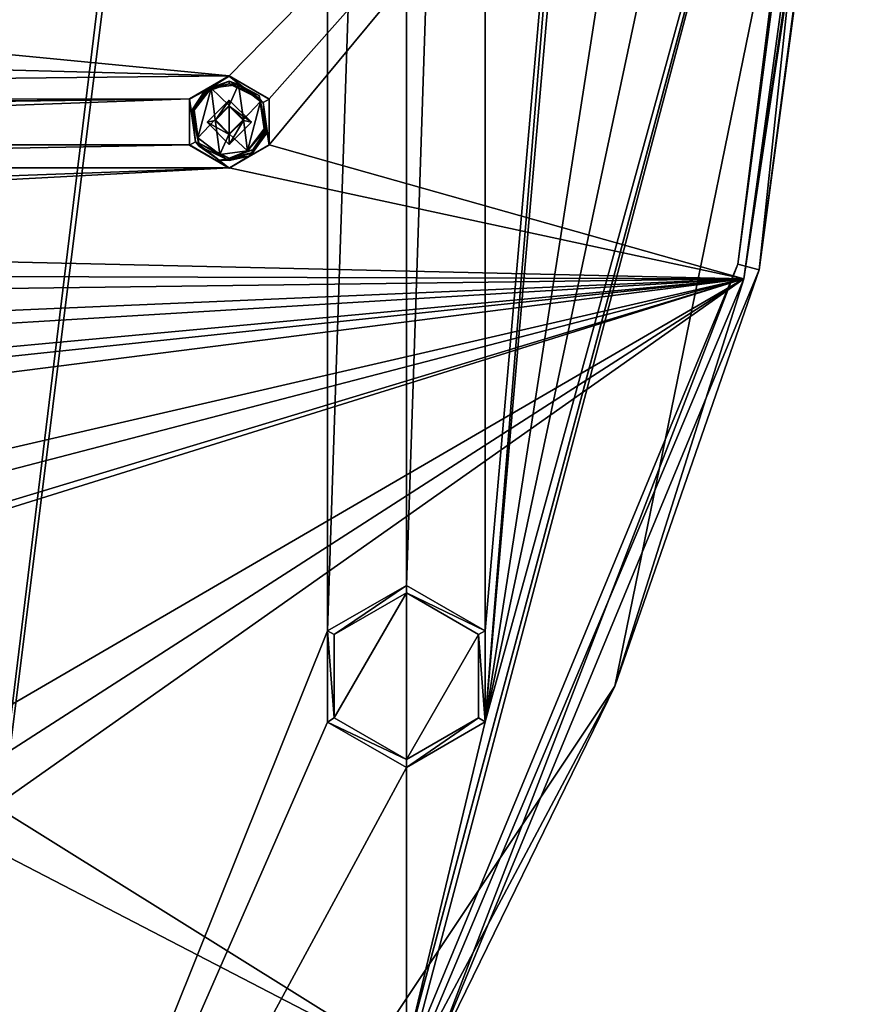
# Model space of a CAD drawing. Units: millimetres. Extents: x -471 to 124, y 0 to 569.
# Drawn here: x -210 to -172, y 346 to 391 of the extents above; entities that cross this region are included whole.
import ezdxf

# ---------------------------------------------------------------- set-up
doc = ezdxf.new("R2010")
doc.units = ezdxf.units.MM
doc.header["$LTSCALE"] = 65.185185
for name, color, linetype in [('1013', 7, 'CONTINUOUS'), ('106', 7, 'CONTINUOUS'), ('1186', 7, 'CONTINUOUS'), ('1312', 7, 'CONTINUOUS'), ('1438', 7, 'CONTINUOUS'), ('1564', 7, 'CONTINUOUS'), ('1690', 7, 'CONTINUOUS'), ('1816', 7, 'CONTINUOUS'), ('1854', 7, 'CONTINUOUS'), ('1855', 7, 'CONTINUOUS'), ('226', 7, 'CONTINUOUS'), ('228', 7, 'CONTINUOUS'), ('229', 7, 'CONTINUOUS'), ('349', 7, 'CONTINUOUS'), ('356', 7, 'CONTINUOUS'), ('509', 7, 'CONTINUOUS'), ('54', 7, 'CONTINUOUS'), ('635', 7, 'CONTINUOUS'), ('72', 7, 'CONTINUOUS'), ('75', 7, 'CONTINUOUS'), ('761', 7, 'CONTINUOUS'), ('887', 7, 'CONTINUOUS'), ('93', 7, 'CONTINUOUS'), ('99', 7, 'CONTINUOUS')]:
    doc.layers.add(name, color=color, linetype=linetype)

msp = doc.modelspace()

# ---------------------------------------------------------------- linework, layer by layer
at = {"layer": '1013', "color": 7, "linetype": 'Continuous'}
for points in [[(-201.771, 386.376, -1025.308), (-200.759, 387.387, -1025.343), (-201.409, 386.46, -1022.897), (-201.771, 386.376, -1025.308)], [(-200.759, 387.387, -1025.343), (-200.759, 387.11, -1022.919), (-201.409, 386.46, -1022.897), (-200.759, 387.387, -1025.343)], [(-201.771, 386.376, -1025.308), (-201.409, 386.46, -1022.897), (-200.759, 385.81, -1022.874), (-201.771, 386.376, -1025.308)], [(-200.759, 385.364, -1025.273), (-201.771, 386.376, -1025.308), (-200.759, 385.81, -1022.874), (-200.759, 385.364, -1025.273)]]:
    msp.add_3dface(points, dxfattribs=at)
at = {"layer": '106', "color": 7, "linetype": 'Continuous'}
for points in [[(-202.578, 387.438, -1024.932), (-200.759, 388.474, -1025.381), (-200.759, 388.489, -1024.969), (-202.578, 387.438, -1024.932)], [(-202.578, 387.425, -1025.345), (-200.759, 388.474, -1025.381), (-202.578, 387.438, -1024.932), (-202.578, 387.425, -1025.345)], [(-202.578, 385.326, -1025.271), (-202.578, 387.425, -1025.345), (-202.578, 387.438, -1024.932), (-202.578, 385.326, -1025.271)], [(-202.578, 385.342, -1024.859), (-202.578, 385.326, -1025.271), (-202.578, 387.438, -1024.932), (-202.578, 385.342, -1024.859)], [(-200.759, 384.291, -1024.822), (-202.578, 385.326, -1025.271), (-202.578, 385.342, -1024.859), (-200.759, 384.291, -1024.822)], [(-200.759, 384.277, -1025.235), (-202.578, 385.326, -1025.271), (-200.759, 384.291, -1024.822), (-200.759, 384.277, -1025.235)]]:
    msp.add_3dface(points, dxfattribs=at)
at = {"layer": '1186', "color": 7, "linetype": 'Continuous'}
for points in [[(-200.759, 387.387, -1025.343), (-199.747, 386.376, -1025.308), (-200.759, 387.11, -1022.919), (-200.759, 387.387, -1025.343)], [(-200.759, 387.11, -1022.919), (-199.747, 386.376, -1025.308), (-200.109, 386.46, -1022.897), (-200.759, 387.11, -1022.919)], [(-199.747, 386.376, -1025.308), (-200.759, 385.364, -1025.273), (-200.109, 386.46, -1022.897), (-199.747, 386.376, -1025.308)], [(-200.759, 385.364, -1025.273), (-200.759, 385.81, -1022.874), (-200.109, 386.46, -1022.897), (-200.759, 385.364, -1025.273)]]:
    msp.add_3dface(points, dxfattribs=at)
at = {"layer": '1312', "color": 7, "linetype": 'Continuous'}
for points in [[(-200.759, 387.144, -1021.92), (-200.759, 387.11, -1022.919), (-200.109, 386.46, -1022.897), (-200.759, 387.144, -1021.92)], [(-200.759, 387.144, -1021.92), (-200.109, 386.46, -1022.897), (-200.109, 386.494, -1021.897), (-200.759, 387.144, -1021.92)], [(-200.759, 385.81, -1022.874), (-200.759, 385.845, -1021.874), (-200.109, 386.494, -1021.897), (-200.759, 385.81, -1022.874)], [(-200.109, 386.46, -1022.897), (-200.759, 385.81, -1022.874), (-200.109, 386.494, -1021.897), (-200.109, 386.46, -1022.897)]]:
    msp.add_3dface(points, dxfattribs=at)
at = {"layer": '1438', "color": 7, "linetype": 'Continuous'}
for points in [[(-201.587, 387.922, -1021.947), (-200.759, 387.144, -1021.92), (-200.335, 388.088, -1021.953), (-201.587, 387.922, -1021.947)], [(-200.759, 387.144, -1021.92), (-200.109, 386.494, -1021.897), (-200.335, 388.088, -1021.953), (-200.759, 387.144, -1021.92)], [(-200.335, 388.088, -1021.953), (-200.109, 386.494, -1021.897), (-199.332, 387.322, -1021.926), (-200.335, 388.088, -1021.953)], [(-202.353, 386.922, -1021.912), (-202.187, 385.668, -1021.868), (-201.587, 387.922, -1021.947), (-202.353, 386.922, -1021.912)], [(-202.187, 385.668, -1021.868), (-201.409, 386.496, -1021.897), (-201.587, 387.922, -1021.947), (-202.187, 385.668, -1021.868)], [(-201.409, 386.496, -1021.897), (-200.759, 387.144, -1021.92), (-201.587, 387.922, -1021.947), (-201.409, 386.496, -1021.897)], [(-200.109, 386.494, -1021.897), (-199.932, 385.068, -1021.847), (-199.332, 387.322, -1021.926), (-200.109, 386.494, -1021.897)], [(-199.932, 385.068, -1021.847), (-199.165, 386.068, -1021.882), (-199.332, 387.322, -1021.926), (-199.932, 385.068, -1021.847)], [(-202.187, 385.668, -1021.868), (-201.184, 384.901, -1021.842), (-201.409, 386.496, -1021.897), (-202.187, 385.668, -1021.868)], [(-201.184, 384.901, -1021.842), (-200.759, 385.845, -1021.874), (-201.409, 386.496, -1021.897), (-201.184, 384.901, -1021.842)], [(-200.759, 385.845, -1021.874), (-199.932, 385.068, -1021.847), (-200.109, 386.494, -1021.897), (-200.759, 385.845, -1021.874)], [(-201.184, 384.901, -1021.842), (-199.932, 385.068, -1021.847), (-200.759, 385.845, -1021.874), (-201.184, 384.901, -1021.842)]]:
    msp.add_3dface(points, dxfattribs=at)
at = {"layer": '1564', "color": 7, "linetype": 'Continuous'}
for points in [[(-201.587, 387.922, -1021.947), (-200.759, 388.24, -1022.058), (-201.836, 387.87, -1022.045), (-201.587, 387.922, -1021.947)], [(-200.759, 388.24, -1022.058), (-201.587, 387.922, -1021.947), (-200.335, 388.088, -1021.953), (-200.759, 388.24, -1022.058)], [(-199.399, 387.592, -1022.036), (-200.759, 388.24, -1022.058), (-200.335, 388.088, -1021.953), (-199.399, 387.592, -1022.036)], [(-199.399, 387.592, -1022.036), (-200.335, 388.088, -1021.953), (-199.332, 387.322, -1021.926), (-199.399, 387.592, -1022.036)], [(-202.45, 386.944, -1022.013), (-202.42, 386.939, -1021.941), (-201.587, 387.922, -1021.947), (-202.45, 386.944, -1022.013)], [(-202.45, 386.944, -1022.013), (-201.587, 387.922, -1021.947), (-201.836, 387.87, -1022.045), (-202.45, 386.944, -1022.013)], [(-202.42, 386.939, -1021.941), (-202.353, 386.922, -1021.912), (-201.587, 387.922, -1021.947), (-202.42, 386.939, -1021.941)], [(-199.165, 386.068, -1021.882), (-199.096, 386.048, -1021.912), (-199.399, 387.592, -1022.036), (-199.165, 386.068, -1021.882)], [(-199.165, 386.068, -1021.882), (-199.399, 387.592, -1022.036), (-199.332, 387.322, -1021.926), (-199.165, 386.068, -1021.882)], [(-199.096, 386.048, -1021.912), (-199.069, 386.039, -1021.981), (-199.399, 387.592, -1022.036), (-199.096, 386.048, -1021.912)]]:
    msp.add_3dface(points, dxfattribs=at)
at = {"layer": '1690', "color": 7, "linetype": 'Continuous'}
for points in [[(-200.759, 388.129, -1025.256), (-201.836, 387.759, -1025.243), (-200.759, 388.24, -1022.058), (-200.759, 388.129, -1025.256)], [(-200.759, 388.24, -1022.058), (-201.836, 387.759, -1025.243), (-201.836, 387.87, -1022.045), (-200.759, 388.24, -1022.058)], [(-201.836, 387.759, -1025.243), (-202.45, 386.832, -1025.211), (-201.836, 387.87, -1022.045), (-201.836, 387.759, -1025.243)], [(-202.45, 386.832, -1025.211), (-202.45, 386.944, -1022.013), (-201.836, 387.87, -1022.045), (-202.45, 386.832, -1025.211)], [(-202.45, 386.944, -1022.013), (-202.45, 386.832, -1025.211), (-202.129, 385.291, -1025.157), (-202.45, 386.944, -1022.013)], [(-202.148, 385.427, -1021.96), (-202.45, 386.944, -1022.013), (-202.129, 385.291, -1025.157), (-202.148, 385.427, -1021.96)], [(-200.759, 384.742, -1021.936), (-202.148, 385.427, -1021.96), (-200.759, 384.631, -1025.134), (-200.759, 384.742, -1021.936)], [(-200.759, 384.631, -1025.134), (-202.148, 385.427, -1021.96), (-202.129, 385.291, -1025.157), (-200.759, 384.631, -1025.134)]]:
    msp.add_3dface(points, dxfattribs=at)
at = {"layer": '1816', "color": 7, "linetype": 'Continuous'}
for points in [[(-202.483, 386.837, -1025.324), (-202.305, 385.484, -1025.277), (-202.458, 386.833, -1025.27), (-202.483, 386.837, -1025.324)], [(-202.305, 385.484, -1025.277), (-202.45, 386.832, -1025.211), (-202.458, 386.833, -1025.27), (-202.305, 385.484, -1025.277)], [(-202.45, 386.832, -1025.211), (-202.305, 385.484, -1025.277), (-202.129, 385.291, -1025.157), (-202.45, 386.832, -1025.211)], [(-199.867, 384.831, -1025.254), (-199.035, 385.914, -1025.292), (-199.682, 385.001, -1025.147), (-199.867, 384.831, -1025.254)], [(-199.06, 385.923, -1025.239), (-199.069, 385.927, -1025.179), (-199.682, 385.001, -1025.147), (-199.06, 385.923, -1025.239)], [(-199.035, 385.914, -1025.292), (-199.06, 385.923, -1025.239), (-199.682, 385.001, -1025.147), (-199.035, 385.914, -1025.292)], [(-202.305, 385.484, -1025.277), (-201.221, 384.653, -1025.248), (-202.129, 385.291, -1025.157), (-202.305, 385.484, -1025.277)], [(-201.221, 384.653, -1025.248), (-200.759, 384.631, -1025.134), (-202.129, 385.291, -1025.157), (-201.221, 384.653, -1025.248)], [(-199.867, 384.831, -1025.254), (-199.682, 385.001, -1025.147), (-200.759, 384.631, -1025.134), (-199.867, 384.831, -1025.254)], [(-201.221, 384.653, -1025.248), (-199.867, 384.831, -1025.254), (-200.759, 384.631, -1025.134), (-201.221, 384.653, -1025.248)]]:
    msp.add_3dface(points, dxfattribs=at)
at = {"layer": '1854', "color": 7, "linetype": 'Continuous'}
for points in [[(-192.679, 344.127, -1031.039), (-172.75, 418.457, -1033.634), (-192.462, 344.002, -1031.034), (-192.679, 344.127, -1031.039)], [(-172.75, 418.457, -1033.634), (-177.577, 379.917, -1032.289), (-192.462, 344.002, -1031.034), (-172.75, 418.457, -1033.634)], [(-172.75, 418.457, -1033.634), (-172.5, 418.457, -1033.634), (-177.577, 379.917, -1032.289), (-172.75, 418.457, -1033.634)], [(-192.69, 357.341, -1031.5), (-195.984, 359.242, -1031.567), (-192.69, 364.943, -1031.766), (-192.69, 357.341, -1031.5)], [(-195.984, 359.242, -1031.567), (-195.984, 363.043, -1031.699), (-192.69, 364.943, -1031.766), (-195.984, 359.242, -1031.567)], [(-192.69, 357.341, -1031.5), (-192.69, 364.943, -1031.766), (-189.397, 363.043, -1031.699), (-192.69, 357.341, -1031.5)], [(-192.69, 357.341, -1031.5), (-189.397, 363.043, -1031.699), (-189.397, 359.242, -1031.567), (-192.69, 357.341, -1031.5)]]:
    msp.add_3dface(points, dxfattribs=at)
at = {"layer": '1855', "color": 7, "linetype": 'Continuous'}
for points in [[(-200.759, 388.474, -1025.381), (-202.578, 387.425, -1025.345), (-201.652, 387.921, -1025.362), (-200.759, 388.474, -1025.381)], [(-200.297, 388.099, -1025.368), (-200.759, 388.474, -1025.381), (-201.652, 387.921, -1025.362), (-200.297, 388.099, -1025.368)], [(-198.941, 387.425, -1025.345), (-200.759, 388.474, -1025.381), (-199.214, 387.268, -1025.339), (-198.941, 387.425, -1025.345)], [(-199.214, 387.268, -1025.339), (-200.759, 388.474, -1025.381), (-200.297, 388.099, -1025.368), (-199.214, 387.268, -1025.339)], [(-202.578, 387.425, -1025.345), (-202.483, 386.837, -1025.324), (-201.652, 387.921, -1025.362), (-202.578, 387.425, -1025.345)], [(-202.578, 387.425, -1025.345), (-202.578, 385.326, -1025.271), (-202.305, 385.484, -1025.277), (-202.578, 387.425, -1025.345)], [(-202.483, 386.837, -1025.324), (-202.578, 387.425, -1025.345), (-202.305, 385.484, -1025.277), (-202.483, 386.837, -1025.324)], [(-201.771, 386.376, -1025.308), (-200.759, 385.364, -1025.273), (-200.759, 387.387, -1025.343), (-201.771, 386.376, -1025.308)], [(-200.759, 387.387, -1025.343), (-200.759, 385.364, -1025.273), (-199.747, 386.376, -1025.308), (-200.759, 387.387, -1025.343)], [(-198.941, 385.326, -1025.271), (-198.941, 387.425, -1025.345), (-199.214, 387.268, -1025.339), (-198.941, 385.326, -1025.271)], [(-199.035, 385.914, -1025.292), (-198.941, 385.326, -1025.271), (-199.214, 387.268, -1025.339), (-199.035, 385.914, -1025.292)], [(-199.867, 384.831, -1025.254), (-198.941, 385.326, -1025.271), (-199.035, 385.914, -1025.292), (-199.867, 384.831, -1025.254)], [(-202.578, 385.326, -1025.271), (-200.759, 384.277, -1025.235), (-202.305, 385.484, -1025.277), (-202.578, 385.326, -1025.271)], [(-202.305, 385.484, -1025.277), (-200.759, 384.277, -1025.235), (-201.221, 384.653, -1025.248), (-202.305, 385.484, -1025.277)], [(-200.759, 384.277, -1025.235), (-198.941, 385.326, -1025.271), (-199.867, 384.831, -1025.254), (-200.759, 384.277, -1025.235)], [(-201.221, 384.653, -1025.248), (-200.759, 384.277, -1025.235), (-199.867, 384.831, -1025.254), (-201.221, 384.653, -1025.248)]]:
    msp.add_3dface(points, dxfattribs=at)
at = {"layer": '226', "color": 7, "linetype": 'Continuous'}
for points in [[(-171.501, 418.441, -1034.019), (-171.503, 417.779, -1026.492), (-176.612, 379.644, -1032.665), (-171.501, 418.441, -1034.019)], [(-171.503, 417.779, -1026.492), (-183.187, 360.693, -1024.498), (-176.612, 379.644, -1032.665), (-171.503, 417.779, -1026.492)], [(-176.612, 379.644, -1032.665), (-183.187, 360.693, -1024.498), (-191.596, 343.491, -1031.402), (-176.612, 379.644, -1032.665)], [(-183.187, 360.693, -1024.498), (-214.799, 313.342, -1022.845), (-191.596, 343.491, -1031.402), (-183.187, 360.693, -1024.498)]]:
    msp.add_3dface(points, dxfattribs=at)
at = {"layer": '228', "color": 7, "linetype": 'Continuous'}
for points in [[(-172.501, 418.446, -1034.02), (-176.612, 379.644, -1032.665), (-177.577, 379.908, -1032.674), (-172.501, 418.446, -1034.02)], [(-171.501, 418.441, -1034.019), (-176.612, 379.644, -1032.665), (-172.501, 418.446, -1034.02), (-171.501, 418.441, -1034.019)], [(-177.577, 379.908, -1032.674), (-191.596, 343.491, -1031.402), (-192.46, 343.995, -1031.42), (-177.577, 379.908, -1032.674)], [(-176.612, 379.644, -1032.665), (-191.596, 343.491, -1031.402), (-177.577, 379.908, -1032.674), (-176.612, 379.644, -1032.665)]]:
    msp.add_3dface(points, dxfattribs=at)
at = {"layer": '229', "color": 7, "linetype": 'Continuous'}
for points in [[(-172.501, 418.446, -1034.02), (-177.577, 379.908, -1032.674), (-172.5, 418.457, -1033.634), (-172.501, 418.446, -1034.02)], [(-172.5, 418.457, -1033.634), (-177.577, 379.908, -1032.674), (-177.577, 379.917, -1032.289), (-172.5, 418.457, -1033.634)], [(-177.577, 379.917, -1032.289), (-192.46, 343.995, -1031.42), (-192.462, 344.002, -1031.034), (-177.577, 379.917, -1032.289)], [(-177.577, 379.908, -1032.674), (-192.46, 343.995, -1031.42), (-177.577, 379.917, -1032.289), (-177.577, 379.908, -1032.674)]]:
    msp.add_3dface(points, dxfattribs=at)
at = {"layer": '349', "color": 7, "linetype": 'Continuous'}
for points in [[(-200.759, 388.489, -1024.969), (-200.759, 388.474, -1025.381), (-198.941, 387.425, -1025.345), (-200.759, 388.489, -1024.969)], [(-200.759, 388.489, -1024.969), (-198.941, 387.425, -1025.345), (-198.941, 387.438, -1024.932), (-200.759, 388.489, -1024.969)], [(-198.941, 387.438, -1024.932), (-198.941, 387.425, -1025.345), (-198.941, 385.343, -1024.859), (-198.941, 387.438, -1024.932)], [(-198.941, 387.425, -1025.345), (-198.941, 385.326, -1025.271), (-198.941, 385.343, -1024.859), (-198.941, 387.425, -1025.345)], [(-200.759, 384.277, -1025.235), (-200.759, 384.291, -1024.822), (-198.941, 385.343, -1024.859), (-200.759, 384.277, -1025.235)], [(-198.941, 385.326, -1025.271), (-200.759, 384.277, -1025.235), (-198.941, 385.343, -1024.859), (-198.941, 385.326, -1025.271)]]:
    msp.add_3dface(points, dxfattribs=at)
at = {"layer": '356', "color": 7, "linetype": 'Continuous'}
for points in [[(-200.759, 388.489, -1024.969), (-172.003, 417.8, -1025.992), (-216.327, 389.999, -1025.021), (-200.759, 388.489, -1024.969)], [(-172.003, 417.8, -1025.992), (-216.327, 392.094, -1025.095), (-216.327, 389.999, -1025.021), (-172.003, 417.8, -1025.992)], [(-172.003, 417.8, -1025.992), (-200.759, 388.489, -1024.969), (-198.941, 387.438, -1024.932), (-172.003, 417.8, -1025.992)], [(-177.316, 379.235, -1024.645), (-172.003, 417.8, -1025.992), (-198.941, 385.343, -1024.859), (-177.316, 379.235, -1024.645)], [(-172.003, 417.8, -1025.992), (-198.941, 387.438, -1024.932), (-198.941, 385.343, -1024.859), (-172.003, 417.8, -1025.992)], [(-218.146, 388.947, -1024.985), (-200.759, 388.489, -1024.969), (-216.327, 389.999, -1025.021), (-218.146, 388.947, -1024.985)], [(-200.759, 388.489, -1024.969), (-218.146, 388.947, -1024.985), (-302.181, 387.383, -1024.93), (-200.759, 388.489, -1024.969)], [(-202.578, 387.438, -1024.932), (-200.759, 388.489, -1024.969), (-302.181, 387.383, -1024.93), (-202.578, 387.438, -1024.932)], [(-260.012, 385.343, -1024.859), (-202.578, 387.438, -1024.932), (-321.5, 385.843, -1024.876), (-260.012, 385.343, -1024.859)], [(-202.578, 387.438, -1024.932), (-304, 386.332, -1024.893), (-321.5, 385.843, -1024.876), (-202.578, 387.438, -1024.932)], [(-304, 386.332, -1024.893), (-202.578, 387.438, -1024.932), (-302.181, 387.383, -1024.93), (-304, 386.332, -1024.893)], [(-202.578, 385.342, -1024.859), (-202.578, 387.438, -1024.932), (-260.012, 385.343, -1024.859), (-202.578, 385.342, -1024.859)], [(-202.578, 385.342, -1024.859), (-260.012, 385.343, -1024.859), (-258.194, 384.292, -1024.822), (-202.578, 385.342, -1024.859)], [(-200.759, 384.291, -1024.822), (-202.578, 385.342, -1024.859), (-258.194, 384.292, -1024.822), (-200.759, 384.291, -1024.822)], [(-200.759, 384.291, -1024.822), (-177.316, 379.235, -1024.645), (-198.941, 385.343, -1024.859), (-200.759, 384.291, -1024.822)], [(-177.316, 379.235, -1024.645), (-200.759, 384.291, -1024.822), (-260.012, 381.146, -1024.712), (-177.316, 379.235, -1024.645)], [(-260.012, 381.146, -1024.712), (-200.759, 384.291, -1024.822), (-258.193, 382.197, -1024.749), (-260.012, 381.146, -1024.712)], [(-200.759, 384.291, -1024.822), (-258.194, 384.292, -1024.822), (-258.193, 382.197, -1024.749), (-200.759, 384.291, -1024.822)], [(-465.924, 380.123, -1024.676), (-177.316, 379.235, -1024.645), (-260.012, 381.146, -1024.712), (-465.924, 380.123, -1024.676)], [(-177.316, 379.235, -1024.645), (-465.924, 380.123, -1024.676), (-398.576, 376.349, -1024.545), (-177.316, 379.235, -1024.645)], [(-244.424, 376.349, -1024.545), (-177.316, 379.235, -1024.645), (-398.576, 376.349, -1024.545), (-244.424, 376.349, -1024.545)], [(-228.835, 367.354, -1024.231), (-177.316, 379.235, -1024.645), (-269.477, 367.502, -1024.236), (-228.835, 367.354, -1024.231)], [(-177.316, 379.235, -1024.645), (-244.424, 372.151, -1024.398), (-269.477, 367.502, -1024.236), (-177.316, 379.235, -1024.645)], [(-244.424, 372.151, -1024.398), (-177.316, 379.235, -1024.645), (-242.605, 373.203, -1024.435), (-244.424, 372.151, -1024.398)], [(-177.316, 379.235, -1024.645), (-244.424, 376.349, -1024.545), (-242.605, 375.298, -1024.508), (-177.316, 379.235, -1024.645)], [(-177.316, 379.235, -1024.645), (-242.605, 375.298, -1024.508), (-242.605, 373.203, -1024.435), (-177.316, 379.235, -1024.645)], [(-213.247, 358.36, -1023.917), (-177.316, 379.235, -1024.645), (-228.835, 363.157, -1024.084), (-213.247, 358.36, -1023.917)], [(-228.835, 363.157, -1024.084), (-177.316, 379.235, -1024.645), (-227.017, 364.208, -1024.121), (-228.835, 363.157, -1024.084)], [(-177.316, 379.235, -1024.645), (-228.835, 367.354, -1024.231), (-227.017, 366.303, -1024.194), (-177.316, 379.235, -1024.645)], [(-177.316, 379.235, -1024.645), (-227.017, 366.303, -1024.194), (-227.017, 364.208, -1024.121), (-177.316, 379.235, -1024.645)], [(-177.316, 379.235, -1024.645), (-213.247, 358.36, -1023.917), (-211.428, 357.309, -1023.88), (-177.316, 379.235, -1024.645)], [(-192.416, 343.354, -1023.392), (-177.316, 379.235, -1024.645), (-211.428, 355.214, -1023.807), (-192.416, 343.354, -1023.392)], [(-177.316, 379.235, -1024.645), (-211.428, 357.309, -1023.88), (-211.428, 355.214, -1023.807), (-177.316, 379.235, -1024.645)], [(-213.247, 354.162, -1023.77), (-192.416, 343.354, -1023.392), (-211.428, 355.214, -1023.807), (-213.247, 354.162, -1023.77)], [(-192.416, 343.354, -1023.392), (-213.247, 354.162, -1023.77), (-244.021, 344.156, -1023.421), (-192.416, 343.354, -1023.392)]]:
    msp.add_3dface(points, dxfattribs=at)
at = {"layer": '509', "color": 7, "linetype": 'Continuous'}
for points in [[(-200.759, 388.129, -1025.256), (-201.652, 387.921, -1025.362), (-201.836, 387.759, -1025.243), (-200.759, 388.129, -1025.256)], [(-200.297, 388.099, -1025.368), (-201.652, 387.921, -1025.362), (-200.759, 388.129, -1025.256), (-200.297, 388.099, -1025.368)], [(-199.371, 387.444, -1025.232), (-200.297, 388.099, -1025.368), (-200.759, 388.129, -1025.256), (-199.371, 387.444, -1025.232)], [(-199.214, 387.268, -1025.339), (-200.297, 388.099, -1025.368), (-199.371, 387.444, -1025.232), (-199.214, 387.268, -1025.339)], [(-201.652, 387.921, -1025.362), (-202.483, 386.837, -1025.324), (-201.836, 387.759, -1025.243), (-201.652, 387.921, -1025.362)], [(-201.836, 387.759, -1025.243), (-202.483, 386.837, -1025.324), (-202.458, 386.833, -1025.27), (-201.836, 387.759, -1025.243)], [(-202.45, 386.832, -1025.211), (-201.836, 387.759, -1025.243), (-202.458, 386.833, -1025.27), (-202.45, 386.832, -1025.211)], [(-199.069, 385.927, -1025.179), (-199.214, 387.268, -1025.339), (-199.371, 387.444, -1025.232), (-199.069, 385.927, -1025.179)], [(-199.035, 385.914, -1025.292), (-199.214, 387.268, -1025.339), (-199.06, 385.923, -1025.239), (-199.035, 385.914, -1025.292)], [(-199.06, 385.923, -1025.239), (-199.214, 387.268, -1025.339), (-199.069, 385.927, -1025.179), (-199.06, 385.923, -1025.239)]]:
    msp.add_3dface(points, dxfattribs=at)
at = {"layer": '54', "color": 7, "linetype": 'Continuous'}
for points in [[(-192.679, 344.127, -1031.039), (-172.751, 418.441, -1034.019), (-172.75, 418.457, -1033.634), (-192.679, 344.127, -1031.039)], [(-192.679, 344.115, -1031.424), (-172.751, 418.441, -1034.019), (-192.679, 344.127, -1031.039), (-192.679, 344.115, -1031.424)]]:
    msp.add_3dface(points, dxfattribs=at)
at = {"layer": '635', "color": 7, "linetype": 'Continuous'}
for points in [[(-202.45, 386.944, -1022.013), (-202.148, 385.427, -1021.96), (-202.42, 386.939, -1021.941), (-202.45, 386.944, -1022.013)], [(-202.42, 386.939, -1021.941), (-202.148, 385.427, -1021.96), (-202.353, 386.922, -1021.912), (-202.42, 386.939, -1021.941)], [(-202.353, 386.922, -1021.912), (-202.148, 385.427, -1021.96), (-202.187, 385.668, -1021.868), (-202.353, 386.922, -1021.912)], [(-199.165, 386.068, -1021.882), (-199.932, 385.068, -1021.847), (-199.096, 386.048, -1021.912), (-199.165, 386.068, -1021.882)], [(-199.096, 386.048, -1021.912), (-199.932, 385.068, -1021.847), (-199.069, 386.039, -1021.981), (-199.096, 386.048, -1021.912)], [(-199.069, 386.039, -1021.981), (-199.932, 385.068, -1021.847), (-199.682, 385.113, -1021.949), (-199.069, 386.039, -1021.981)], [(-202.187, 385.668, -1021.868), (-202.148, 385.427, -1021.96), (-201.184, 384.901, -1021.842), (-202.187, 385.668, -1021.868)], [(-202.148, 385.427, -1021.96), (-200.759, 384.742, -1021.936), (-201.184, 384.901, -1021.842), (-202.148, 385.427, -1021.96)], [(-201.184, 384.901, -1021.842), (-200.759, 384.742, -1021.936), (-199.932, 385.068, -1021.847), (-201.184, 384.901, -1021.842)], [(-199.932, 385.068, -1021.847), (-200.759, 384.742, -1021.936), (-199.682, 385.113, -1021.949), (-199.932, 385.068, -1021.847)]]:
    msp.add_3dface(points, dxfattribs=at)
at = {"layer": '72', "color": 7, "linetype": 'Continuous'}
for points in [[(-192.69, 365.276, -1032.163), (-195.984, 363.043, -1031.699), (-196.283, 363.203, -1032.091), (-192.69, 365.276, -1032.163)], [(-192.69, 364.943, -1031.766), (-195.984, 363.043, -1031.699), (-192.69, 365.276, -1032.163), (-192.69, 364.943, -1031.766)], [(-195.984, 363.043, -1031.699), (-195.984, 359.242, -1031.567), (-196.283, 363.203, -1032.091), (-195.984, 363.043, -1031.699)], [(-196.283, 363.203, -1032.091), (-195.984, 359.242, -1031.567), (-196.282, 359.053, -1031.946), (-196.283, 363.203, -1032.091)], [(-195.984, 359.242, -1031.567), (-192.69, 357.341, -1031.5), (-196.282, 359.053, -1031.946), (-195.984, 359.242, -1031.567)], [(-196.282, 359.053, -1031.946), (-192.69, 357.341, -1031.5), (-192.69, 356.981, -1031.873), (-196.282, 359.053, -1031.946)]]:
    msp.add_3dface(points, dxfattribs=at)
at = {"layer": '75', "color": 7, "linetype": 'Continuous'}
for points in [[(-192.69, 364.943, -1031.766), (-192.69, 365.276, -1032.163), (-189.098, 363.204, -1032.091), (-192.69, 364.943, -1031.766)], [(-189.397, 363.043, -1031.699), (-192.69, 364.943, -1031.766), (-189.098, 363.204, -1032.091), (-189.397, 363.043, -1031.699)], [(-189.097, 359.054, -1031.946), (-189.397, 363.043, -1031.699), (-189.098, 363.204, -1032.091), (-189.097, 359.054, -1031.946)], [(-189.397, 359.242, -1031.567), (-189.397, 363.043, -1031.699), (-189.097, 359.054, -1031.946), (-189.397, 359.242, -1031.567)], [(-192.69, 356.981, -1031.873), (-192.69, 357.341, -1031.5), (-189.397, 359.242, -1031.567), (-192.69, 356.981, -1031.873)], [(-192.69, 356.981, -1031.873), (-189.397, 359.242, -1031.567), (-189.097, 359.054, -1031.946), (-192.69, 356.981, -1031.873)]]:
    msp.add_3dface(points, dxfattribs=at)
at = {"layer": '761', "color": 7, "linetype": 'Continuous'}
for points in [[(-199.399, 387.592, -1022.036), (-200.759, 388.129, -1025.256), (-200.759, 388.24, -1022.058), (-199.399, 387.592, -1022.036)], [(-199.371, 387.444, -1025.232), (-200.759, 388.129, -1025.256), (-199.399, 387.592, -1022.036), (-199.371, 387.444, -1025.232)], [(-199.069, 386.039, -1021.981), (-199.371, 387.444, -1025.232), (-199.399, 387.592, -1022.036), (-199.069, 386.039, -1021.981)], [(-199.069, 385.927, -1025.179), (-199.371, 387.444, -1025.232), (-199.069, 386.039, -1021.981), (-199.069, 385.927, -1025.179)], [(-199.069, 385.927, -1025.179), (-199.069, 386.039, -1021.981), (-199.682, 385.113, -1021.949), (-199.069, 385.927, -1025.179)], [(-199.069, 385.927, -1025.179), (-199.682, 385.113, -1021.949), (-199.682, 385.001, -1025.147), (-199.069, 385.927, -1025.179)], [(-199.682, 385.113, -1021.949), (-200.759, 384.742, -1021.936), (-199.682, 385.001, -1025.147), (-199.682, 385.113, -1021.949)], [(-199.682, 385.001, -1025.147), (-200.759, 384.742, -1021.936), (-200.759, 384.631, -1025.134), (-199.682, 385.001, -1025.147)]]:
    msp.add_3dface(points, dxfattribs=at)
at = {"layer": '887', "color": 7, "linetype": 'Continuous'}
for points in [[(-200.759, 387.144, -1021.92), (-201.409, 386.496, -1021.897), (-200.759, 387.11, -1022.919), (-200.759, 387.144, -1021.92)], [(-200.759, 387.11, -1022.919), (-201.409, 386.496, -1021.897), (-201.409, 386.46, -1022.897), (-200.759, 387.11, -1022.919)], [(-201.409, 386.496, -1021.897), (-200.759, 385.845, -1021.874), (-201.409, 386.46, -1022.897), (-201.409, 386.496, -1021.897)], [(-201.409, 386.46, -1022.897), (-200.759, 385.845, -1021.874), (-200.759, 385.81, -1022.874), (-201.409, 386.46, -1022.897)]]:
    msp.add_3dface(points, dxfattribs=at)
at = {"layer": '93', "color": 7, "linetype": 'Continuous'}
for points in [[(-216.317, 313.328, -1030.349), (-216.313, 523.556, -1037.69), (-196.283, 477.833, -1036.093), (-216.317, 313.328, -1030.349)], [(-196.283, 477.833, -1036.093), (-196.282, 473.683, -1035.949), (-216.317, 313.328, -1030.349), (-196.283, 477.833, -1036.093)], [(-196.283, 363.203, -1032.091), (-216.317, 313.328, -1030.349), (-196.282, 473.683, -1035.949), (-196.283, 363.203, -1032.091)], [(-196.282, 473.683, -1035.949), (-192.69, 471.611, -1035.876), (-196.283, 363.203, -1032.091), (-196.282, 473.683, -1035.949)], [(-192.69, 365.276, -1032.163), (-192.69, 471.611, -1035.876), (-189.097, 473.684, -1035.949), (-192.69, 365.276, -1032.163)], [(-189.098, 363.204, -1032.091), (-192.69, 365.276, -1032.163), (-189.097, 473.684, -1035.949), (-189.098, 363.204, -1032.091)], [(-189.097, 473.684, -1035.949), (-184.093, 420.518, -1034.092), (-189.098, 363.204, -1032.091), (-189.097, 473.684, -1035.949)], [(-192.69, 471.611, -1035.876), (-192.69, 365.276, -1032.163), (-196.283, 363.203, -1032.091), (-192.69, 471.611, -1035.876)], [(-189.097, 359.054, -1031.946), (-189.098, 363.204, -1032.091), (-184.093, 420.518, -1034.092), (-189.097, 359.054, -1031.946)], [(-184.093, 420.518, -1034.092), (-184.092, 416.368, -1033.947), (-189.097, 359.054, -1031.946), (-184.093, 420.518, -1034.092)], [(-172.751, 418.441, -1034.019), (-192.679, 344.115, -1031.424), (-189.097, 359.054, -1031.946), (-172.751, 418.441, -1034.019)], [(-176.907, 416.369, -1033.947), (-172.751, 418.441, -1034.019), (-189.097, 359.054, -1031.946), (-176.907, 416.369, -1033.947)], [(-180.5, 414.296, -1033.875), (-176.907, 416.369, -1033.947), (-189.097, 359.054, -1031.946), (-180.5, 414.296, -1033.875)], [(-184.092, 416.368, -1033.947), (-180.5, 414.296, -1033.875), (-189.097, 359.054, -1031.946), (-184.092, 416.368, -1033.947)], [(-216.317, 313.328, -1030.349), (-196.283, 363.203, -1032.091), (-196.282, 359.053, -1031.946), (-216.317, 313.328, -1030.349)], [(-216.317, 313.328, -1030.349), (-196.282, 359.053, -1031.946), (-192.69, 356.981, -1031.873), (-216.317, 313.328, -1030.349)], [(-192.679, 344.115, -1031.424), (-192.69, 356.981, -1031.873), (-189.097, 359.054, -1031.946), (-192.679, 344.115, -1031.424)], [(-192.679, 344.115, -1031.424), (-216.317, 313.328, -1030.349), (-192.69, 356.981, -1031.873), (-192.679, 344.115, -1031.424)]]:
    msp.add_3dface(points, dxfattribs=at)
at = {"layer": '99', "color": 7, "linetype": 'Continuous'}
for points in [[(-183.187, 360.693, -1024.498), (-171.503, 417.779, -1026.492), (-177.316, 379.235, -1024.645), (-183.187, 360.693, -1024.498)], [(-171.644, 417.792, -1026.144), (-172.003, 417.8, -1025.992), (-177.316, 379.235, -1024.645), (-171.644, 417.792, -1026.144)], [(-171.503, 417.779, -1026.492), (-171.644, 417.792, -1026.144), (-177.316, 379.235, -1024.645), (-171.503, 417.779, -1026.492)], [(-192.416, 343.354, -1023.392), (-183.187, 360.693, -1024.498), (-177.316, 379.235, -1024.645), (-192.416, 343.354, -1023.392)], [(-214.799, 313.342, -1022.845), (-183.187, 360.693, -1024.498), (-192.416, 343.354, -1023.392), (-214.799, 313.342, -1022.845)]]:
    msp.add_3dface(points, dxfattribs=at)

doc.saveas('drawing.dxf')
